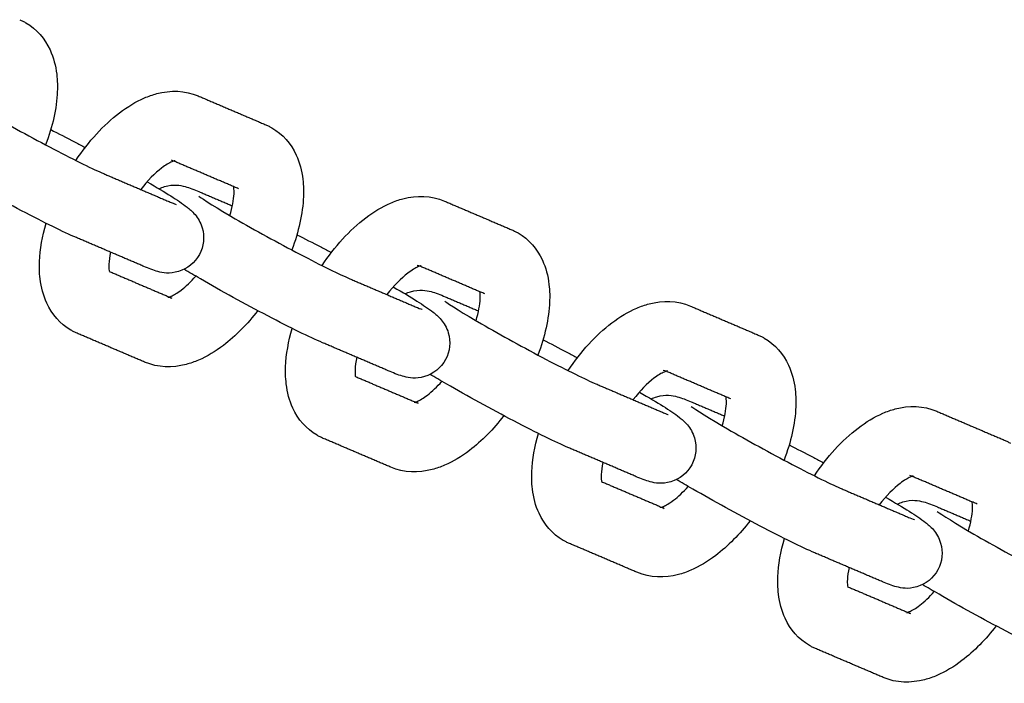
# Model space of a CAD drawing. Units: inches. Extents: x -218 to 218, y -166 to 166.
# Drawn here: x -93 to -88, y -11 to -8 of the extents above; entities that cross this region are included whole.
import ezdxf

# ---------------------------------------------------------------- set-up
doc = ezdxf.new("R2010")
doc.units = ezdxf.units.IN
doc.header["$MEASUREMENT"] = 0
doc.layers.add('SuperStructure', color=7, linetype='Continuous', lineweight=35, true_color=0x000000)

msp = doc.modelspace()

# ---------------------------------------------------------------- linework, layer by layer
at = {"layer": 'SuperStructure', "lineweight": -3}
for points, knots in [([(-92.8068, -7.6446), (-92.8019, -7.6467), (-92.7971, -7.6489), (-92.7879, -7.6535), (-92.7836, -7.6558), (-92.7794, -7.6583)], [0, 0, 0, 0, 0.01976259, 0.01976259, 0.03784469, 0.03784469, 0.03784469, 0.03784469]), ([(-92.7794, -7.6583), (-92.73, -7.6868), (-92.6935, -7.7298), (-92.6701, -7.7805), (-92.6544, -7.8145), (-92.6449, -7.8514), (-92.6404, -7.8893), (-92.6387, -7.9038), (-92.6377, -7.9186), (-92.6371, -7.9444), (-92.6372, -7.9555), (-92.6376, -7.9667), (-92.6407, -8.0441), (-92.6591, -8.1253), (-92.6902, -8.2067)], [0, 0, 0, 0, 0.2094606, 0.2094606, 0.2094606, 0.3514564, 0.3514564, 0.3514564, 0.4055219, 0.4055219, 0.4451621, 0.4451621, 0.4451621, 0.7217416, 0.7217416, 0.7217416, 0.7217416]), ([(-93.1084, -7.9655), (-93.094, -7.9758), (-93.0201, -8.0231), (-92.9443, -8.0669), (-92.8566, -8.1175), (-92.7514, -8.1752), (-92.6536, -8.2263), (-92.5583, -8.2762), (-92.4717, -8.3184), (-92.429, -8.3366)], [0.663877, 0.663877, 0.663877, 0.663877, 0.999644, 0.999644, 0.999644, 1.351072, 1.351072, 1.351072, 1.701649, 1.701649, 1.701649, 1.701649]), ([(-92.5539, -8.2773), (-92.4971, -8.1919), (-92.4305, -8.1182), (-92.3575, -8.0627), (-92.3215, -8.0353), (-92.2841, -8.0127), (-92.2456, -7.9962), (-92.2274, -7.9884), (-92.2088, -7.9819), (-92.1899, -7.9769), (-92.1282, -7.9609), (-92.0634, -7.9617), (-92.0034, -7.9873)], [0.969709, 0.969709, 0.969709, 0.969709, 1.286002, 1.286002, 1.286002, 1.44164, 1.44164, 1.44164, 1.5150833, 1.5150833, 1.5150833, 1.755594, 1.755594, 1.755594, 1.755594]), ([(-92.6672, -8.1388), (-92.6337, -8.1555), (-92.5969, -8.1744), (-92.557, -8.1953), (-92.5421, -8.2031), (-92.5271, -8.211), (-92.512, -8.219)], [0.2257432, 0.2257432, 0.2257432, 0.2257432, 0.3651385, 0.3651385, 0.3651385, 0.4182439, 0.4182439, 0.4182439, 0.4182439]), ([(-91.6994, -8.117), (-91.6945, -8.1191), (-91.6897, -8.1213), (-91.6806, -8.1259), (-91.6763, -8.1282), (-91.672, -8.1307)], [0, 0, 0, 0, 0.01976259, 0.01976259, 0.03784469, 0.03784469, 0.03784469, 0.03784469]), ([(-91.672, -8.1307), (-91.6226, -8.1592), (-91.5861, -8.2023), (-91.5628, -8.2529), (-91.5471, -8.2869), (-91.5376, -8.3238), (-91.533, -8.3617), (-91.5313, -8.3762), (-91.5303, -8.391), (-91.5297, -8.4169), (-91.5298, -8.4279), (-91.5302, -8.4391), (-91.5333, -8.5166), (-91.5517, -8.5979), (-91.5829, -8.6794)], [0, 0, 0, 0, 0.2094606, 0.2094606, 0.2094606, 0.3514564, 0.3514564, 0.3514564, 0.4055219, 0.4055219, 0.4451621, 0.4451621, 0.4451621, 0.7221442, 0.7221442, 0.7221442, 0.7221442]), ([(-92.1079, -8.2782), (-92.1079, -8.2782), (-92.1121, -8.279), (-92.1224, -8.2834), (-92.1336, -8.2882), (-92.1499, -8.2974), (-92.1682, -8.3114), (-92.198, -8.334), (-92.231, -8.3677), (-92.2623, -8.4078)], [0.1112969, 0.1112969, 0.1112969, 0.1112969, 0.1956207, 0.1956207, 0.1956207, 0.2967205, 0.2967205, 0.2967205, 0.4631579, 0.4631579, 0.4631579, 0.4631579]), ([(-92.5517, -8.624), (-92.6109, -8.5988), (-92.6938, -8.558), (-92.7984, -8.5033), (-92.9004, -8.4499), (-93.0084, -8.3907), (-93.1005, -8.3375), (-93.1287, -8.3212), (-93.1532, -8.307), (-93.1748, -8.2942)], [0, 0, 0, 0, 0.3651385, 0.3651385, 0.3651385, 0.7288256, 0.7288256, 0.7288256, 0.8312463, 0.8312463, 0.8312463, 0.8312463]), ([(-92.2335, -8.3734), (-92.1461, -8.424), (-92.0974, -8.4535), (-92.0538, -8.4873), (-92.0436, -8.4952), (-92.0317, -8.5045), (-92.0053, -8.5358), (-91.993, -8.5558), (-91.9858, -8.5798), (-91.9741, -8.6193), (-91.978, -8.6628), (-91.9983, -8.7002)], [0.7556369, 0.7556369, 0.7556369, 0.7556369, 1.0958427, 1.0958427, 1.0958427, 1.1830342, 1.1830342, 1.2629891, 1.2629891, 1.2629891, 1.3926284, 1.3926284, 1.3926284, 1.3926284]), ([(-92.18, -8.4042), (-92.1722, -8.4004), (-92.164, -8.3972), (-92.1556, -8.3947), (-92.1141, -8.3825), (-92.086, -8.3884), (-92.0438, -8.3995), (-92.0197, -8.409), (-92.0003, -8.4172)], [0.1021733, 0.1021733, 0.1021733, 0.1021733, 0.1296387, 0.1296387, 0.1296387, 0.271629, 0.271629, 0.3897599, 0.3897599, 0.3897599, 0.3897599]), ([(-91.8612, -8.525), (-91.85, -8.4874), (-91.8435, -8.4531), (-91.8425, -8.4268), (-91.8423, -8.4219), (-91.8423, -8.4174), (-91.8425, -8.4076), (-91.8429, -8.4028), (-91.8433, -8.3987), (-91.8435, -8.3974), (-91.8437, -8.3962), (-91.8438, -8.3951)], [0.7536163, 0.7536163, 0.7536163, 0.7536163, 0.8941279, 0.8941279, 0.8941279, 0.9196884, 0.9196884, 0.9539721, 0.9539721, 0.9539721, 0.9641944, 0.9641944, 0.9641944, 0.9641944]), ([(-92.001, -8.438), (-91.9867, -8.4482), (-91.9128, -8.4955), (-91.8369, -8.5393), (-91.7493, -8.5899), (-91.6441, -8.6476), (-91.5462, -8.6988), (-91.4509, -8.7486), (-91.3643, -8.7908), (-91.3217, -8.809)], [0.663877, 0.663877, 0.663877, 0.663877, 0.999644, 0.999644, 0.999644, 1.351072, 1.351072, 1.351072, 1.701649, 1.701649, 1.701649, 1.701649]), ([(-91.4464, -8.7495), (-91.3896, -8.6642), (-91.323, -8.5906), (-91.2501, -8.5351), (-91.2141, -8.5077), (-91.1767, -8.4851), (-91.1382, -8.4686), (-91.12, -8.4608), (-91.1014, -8.4543), (-91.0825, -8.4494), (-91.0208, -8.4333), (-90.956, -8.4342), (-90.896, -8.4598)], [0.9700548, 0.9700548, 0.9700548, 0.9700548, 1.286002, 1.286002, 1.286002, 1.44164, 1.44164, 1.44164, 1.5150833, 1.5150833, 1.5150833, 1.755594, 1.755594, 1.755594, 1.755594]), ([(-92.576, -9.0403), (-92.6254, -9.0117), (-92.6619, -8.9687), (-92.6853, -8.9181), (-92.701, -8.884), (-92.7105, -8.8471), (-92.715, -8.8092), (-92.7167, -8.7947), (-92.7177, -8.7799), (-92.7183, -8.7541), (-92.7182, -8.743), (-92.7178, -8.7318), (-92.7156, -8.676), (-92.7054, -8.6182), (-92.6882, -8.5597)], [0, 0, 0, 0, 0.2094606, 0.2094606, 0.2094606, 0.3514564, 0.3514564, 0.3514564, 0.4055219, 0.4055219, 0.4451621, 0.4451621, 0.4451621, 0.6446997, 0.6446997, 0.6446997, 0.6446997]), ([(-90.5921, -8.5894), (-90.5871, -8.5915), (-90.5823, -8.5938), (-90.5732, -8.5984), (-90.5689, -8.6007), (-90.5647, -8.6031)], [0, 0, 0, 0, 0.01976259, 0.01976259, 0.03784469, 0.03784469, 0.03784469, 0.03784469]), ([(-91.5598, -8.6112), (-91.5263, -8.628), (-91.4896, -8.6468), (-91.4496, -8.6677), (-91.4348, -8.6755), (-91.4198, -8.6833), (-91.4047, -8.6913)], [0.2257432, 0.2257432, 0.2257432, 0.2257432, 0.3651385, 0.3651385, 0.3651385, 0.4180744, 0.4180744, 0.4180744, 0.4180744]), ([(-90.5647, -8.6031), (-90.5153, -8.6316), (-90.4787, -8.6747), (-90.4554, -8.7253), (-90.4397, -8.7594), (-90.4302, -8.7962), (-90.4257, -8.8341), (-90.4239, -8.8487), (-90.4229, -8.8634), (-90.4223, -8.8893), (-90.4224, -8.9004), (-90.4229, -8.9115), (-90.4259, -8.989), (-90.4444, -9.0703), (-90.4755, -9.1518)], [0, 0, 0, 0, 0.2094606, 0.2094606, 0.2094606, 0.3514564, 0.3514564, 0.3514564, 0.4055219, 0.4055219, 0.4451621, 0.4451621, 0.4451621, 0.7220228, 0.7220228, 0.7220228, 0.7220228]), ([(-92.398, -8.6894), (-92.4023, -8.7098), (-92.4049, -8.7284), (-92.4055, -8.7441), (-92.4057, -8.749), (-92.4057, -8.7536), (-92.4055, -8.7633), (-92.4051, -8.7682), (-92.4047, -8.7723), (-92.4045, -8.7734), (-92.4044, -8.7744), (-92.4042, -8.7754)], [0.8101665, 0.8101665, 0.8101665, 0.8101665, 0.8941279, 0.8941279, 0.8941279, 0.9196884, 0.9196884, 0.9539721, 0.9539721, 0.9539721, 0.9629002, 0.9629002, 0.9629002, 0.9629002]), ([(-91.9983, -8.7002), (-92.0184, -8.7373), (-92.0527, -8.7645), (-92.0924, -8.7762), (-92.1339, -8.7885), (-92.162, -8.7825), (-92.2042, -8.7715), (-92.2284, -8.762), (-92.2477, -8.7537)], [0, 0, 0, 0, 0.1296387, 0.1296387, 0.1296387, 0.271629, 0.271629, 0.3897599, 0.3897599, 0.3897599, 0.3897599]), ([(-91.4443, -9.0965), (-91.5035, -9.0712), (-91.5864, -9.0304), (-91.691, -8.9757), (-91.7931, -8.9223), (-91.9011, -8.8631), (-91.9931, -8.8099), (-92.0214, -8.7936), (-92.0459, -8.7794), (-92.0676, -8.7666)], [0, 0, 0, 0, 0.3651385, 0.3651385, 0.3651385, 0.7288256, 0.7288256, 0.7288256, 0.8315212, 0.8315212, 0.8315212, 0.8315212]), ([(-91.0005, -8.7506), (-91.0005, -8.7507), (-91.0047, -8.7514), (-91.015, -8.7558), (-91.0262, -8.7606), (-91.0425, -8.7698), (-91.0609, -8.7838), (-91.0906, -8.8064), (-91.1236, -8.8402), (-91.1549, -8.8802)], [0.1112969, 0.1112969, 0.1112969, 0.1112969, 0.1956207, 0.1956207, 0.1956207, 0.2967205, 0.2967205, 0.2967205, 0.4631579, 0.4631579, 0.4631579, 0.4631579]), ([(-92.1341, -8.8909), (-92.1319, -8.8902), (-92.1291, -8.8891), (-92.1256, -8.8876), (-92.1144, -8.8828), (-92.0982, -8.8736), (-92.0798, -8.8596), (-92.059, -8.8437), (-92.0366, -8.8225), (-92.0143, -8.7975)], [0.1668114, 0.1668114, 0.1668114, 0.1668114, 0.1956207, 0.1956207, 0.1956207, 0.2967205, 0.2967205, 0.2967205, 0.4130399, 0.4130399, 0.4130399, 0.4130399]), ([(-91.1262, -8.8458), (-91.0387, -8.8964), (-90.99, -8.9259), (-90.9464, -8.9597), (-90.9362, -8.9676), (-90.9243, -8.9769), (-90.8979, -9.0082), (-90.8856, -9.0282), (-90.8785, -9.0522), (-90.8667, -9.0917), (-90.8707, -9.1353), (-90.8909, -9.1726)], [0.7555261, 0.7555261, 0.7555261, 0.7555261, 1.0958427, 1.0958427, 1.0958427, 1.1830342, 1.1830342, 1.2629891, 1.2629891, 1.2629891, 1.3926284, 1.3926284, 1.3926284, 1.3926284]), ([(-91.0727, -8.8767), (-91.0649, -8.8728), (-91.0567, -8.8697), (-91.0483, -8.8672), (-91.0067, -8.8549), (-90.9787, -8.8609), (-90.9365, -8.8719), (-90.9123, -8.8814), (-90.8929, -8.8897)], [0.1020697, 0.1020697, 0.1020697, 0.1020697, 0.1296387, 0.1296387, 0.1296387, 0.271629, 0.271629, 0.3897599, 0.3897599, 0.3897599, 0.3897599]), ([(-90.7539, -8.9975), (-90.7426, -8.9598), (-90.7362, -8.9256), (-90.7351, -8.8992), (-90.7349, -8.8943), (-90.7349, -8.8898), (-90.7351, -8.8801), (-90.7355, -8.8752), (-90.736, -8.8711), (-90.7361, -8.8698), (-90.7363, -8.8687), (-90.7365, -8.8676)], [0.7536017, 0.7536017, 0.7536017, 0.7536017, 0.8941279, 0.8941279, 0.8941279, 0.9196884, 0.9196884, 0.9539721, 0.9539721, 0.9539721, 0.9641944, 0.9641944, 0.9641944, 0.9641944]), ([(-90.8937, -8.9104), (-90.8793, -8.9206), (-90.8054, -8.9679), (-90.7295, -9.0117), (-90.6419, -9.0623), (-90.5367, -9.12), (-90.4389, -9.1712), (-90.3435, -9.221), (-90.257, -9.2632), (-90.2143, -9.2815)], [0.663877, 0.663877, 0.663877, 0.663877, 0.999644, 0.999644, 0.999644, 1.351072, 1.351072, 1.351072, 1.701649, 1.701649, 1.701649, 1.701649]), ([(-90.339, -9.2219), (-90.2822, -9.1366), (-90.2157, -9.063), (-90.1427, -9.0075), (-90.1068, -8.9802), (-90.0694, -8.9576), (-90.0308, -8.941), (-90.0126, -8.9332), (-89.994, -8.9267), (-89.9751, -8.9218), (-89.9134, -8.9057), (-89.8487, -8.9066), (-89.7887, -8.9322)], [0.9700448, 0.9700448, 0.9700448, 0.9700448, 1.286002, 1.286002, 1.286002, 1.44164, 1.44164, 1.44164, 1.5150833, 1.5150833, 1.5150833, 1.755594, 1.755594, 1.755594, 1.755594]), ([(-91.7358, -8.952), (-91.7826, -9.0127), (-91.8347, -9.0658), (-91.8905, -9.1083), (-91.9265, -9.1356), (-91.9639, -9.1582), (-92.0024, -9.1748), (-92.0206, -9.1826), (-92.0393, -9.1891), (-92.0581, -9.194), (-92.1198, -9.2101), (-92.1846, -9.2092), (-92.2446, -9.1836)], [1.0442376, 1.0442376, 1.0442376, 1.0442376, 1.286002, 1.286002, 1.286002, 1.44164, 1.44164, 1.44164, 1.5150833, 1.5150833, 1.5150833, 1.755594, 1.755594, 1.755594, 1.755594]), ([(-91.4686, -9.5127), (-91.518, -9.4842), (-91.5545, -9.4411), (-91.5779, -9.3905), (-91.5936, -9.3564), (-91.6031, -9.3196), (-91.6076, -9.2817), (-91.6093, -9.2671), (-91.6103, -9.2524), (-91.6109, -9.2265), (-91.6108, -9.2154), (-91.6104, -9.2043), (-91.6082, -9.1484), (-91.598, -9.0906), (-91.5808, -9.0322)], [0, 0, 0, 0, 0.2094606, 0.2094606, 0.2094606, 0.3514564, 0.3514564, 0.3514564, 0.4055219, 0.4055219, 0.4451621, 0.4451621, 0.4451621, 0.6446997, 0.6446997, 0.6446997, 0.6446997]), ([(-92.5486, -9.0539), (-92.5535, -9.0519), (-92.5583, -9.0496), (-92.5674, -9.045), (-92.5717, -9.0427), (-92.576, -9.0403)], [0, 0, 0, 0, 0.01976259, 0.01976259, 0.03784469, 0.03784469, 0.03784469, 0.03784469]), ([(-89.4847, -9.0619), (-89.4798, -9.0639), (-89.4749, -9.0662), (-89.4658, -9.0708), (-89.4615, -9.0731), (-89.4573, -9.0755)], [0, 0, 0, 0, 0.01976259, 0.01976259, 0.03784469, 0.03784469, 0.03784469, 0.03784469]), ([(-89.4573, -9.0755), (-89.4079, -9.1041), (-89.3714, -9.1471), (-89.348, -9.1977), (-89.3323, -9.2318), (-89.3228, -9.2687), (-89.3183, -9.3066), (-89.3166, -9.3211), (-89.3156, -9.3359), (-89.3149, -9.3617), (-89.315, -9.3728), (-89.3155, -9.384), (-89.3185, -9.4615), (-89.337, -9.5428), (-89.3682, -9.6243)], [0, 0, 0, 0, 0.2094606, 0.2094606, 0.2094606, 0.3514564, 0.3514564, 0.3514564, 0.4055219, 0.4055219, 0.4451621, 0.4451621, 0.4451621, 0.7221442, 0.7221442, 0.7221442, 0.7221442]), ([(-90.4525, -9.0837), (-90.419, -9.1004), (-90.3822, -9.1192), (-90.3423, -9.1401), (-90.3274, -9.1479), (-90.3124, -9.1558), (-90.2974, -9.1638)], [0.2257432, 0.2257432, 0.2257432, 0.2257432, 0.3651385, 0.3651385, 0.3651385, 0.4180744, 0.4180744, 0.4180744, 0.4180744]), ([(-91.2906, -9.162), (-91.295, -9.1824), (-91.2975, -9.2009), (-91.2981, -9.2166), (-91.2983, -9.2215), (-91.2984, -9.226), (-91.2981, -9.2357), (-91.2978, -9.2406), (-91.2973, -9.2447), (-91.2971, -9.2459), (-91.297, -9.2471), (-91.2968, -9.2481)], [0.8103921, 0.8103921, 0.8103921, 0.8103921, 0.8941279, 0.8941279, 0.8941279, 0.9196884, 0.9196884, 0.9539721, 0.9539721, 0.9539721, 0.9638696, 0.9638696, 0.9638696, 0.9638696]), ([(-90.8909, -9.1726), (-90.9111, -9.2098), (-90.9454, -9.2369), (-90.985, -9.2487), (-91.0265, -9.2609), (-91.0546, -9.2549), (-91.0968, -9.2439), (-91.121, -9.2344), (-91.1403, -9.2262)], [0, 0, 0, 0, 0.1296387, 0.1296387, 0.1296387, 0.271629, 0.271629, 0.3897599, 0.3897599, 0.3897599, 0.3897599]), ([(-90.3369, -9.5689), (-90.3962, -9.5436), (-90.479, -9.5028), (-90.5836, -9.4481), (-90.6857, -9.3948), (-90.7937, -9.3355), (-90.8858, -9.2824), (-90.914, -9.266), (-90.9386, -9.2518), (-90.9603, -9.239)], [0, 0, 0, 0, 0.3651385, 0.3651385, 0.3651385, 0.7288256, 0.7288256, 0.7288256, 0.8315212, 0.8315212, 0.8315212, 0.8315212]), ([(-89.8931, -9.2231), (-89.8931, -9.2231), (-89.8974, -9.2238), (-89.9077, -9.2282), (-89.9188, -9.233), (-89.9351, -9.2422), (-89.9535, -9.2562), (-89.9831, -9.2788), (-90.016, -9.3124), (-90.0472, -9.3522)], [0.1112969, 0.1112969, 0.1112969, 0.1112969, 0.1956207, 0.1956207, 0.1956207, 0.2967205, 0.2967205, 0.2967205, 0.4626142, 0.4626142, 0.4626142, 0.4626142]), ([(-91.0267, -9.3633), (-91.0245, -9.3626), (-91.0217, -9.3615), (-91.0182, -9.36), (-91.0071, -9.3552), (-90.9908, -9.346), (-90.9724, -9.332), (-90.9516, -9.3162), (-90.9292, -9.2949), (-90.907, -9.2699)], [0.1668114, 0.1668114, 0.1668114, 0.1668114, 0.1956207, 0.1956207, 0.1956207, 0.2967205, 0.2967205, 0.2967205, 0.4130294, 0.4130294, 0.4130294, 0.4130294]), ([(-90.0188, -9.3182), (-89.9314, -9.3688), (-89.8826, -9.3983), (-89.839, -9.4321), (-89.8288, -9.4401), (-89.8169, -9.4494), (-89.7906, -9.4806), (-89.7782, -9.5007), (-89.7711, -9.5246), (-89.7593, -9.5641), (-89.7633, -9.6077), (-89.7835, -9.645)], [0.7555261, 0.7555261, 0.7555261, 0.7555261, 1.0958427, 1.0958427, 1.0958427, 1.1830342, 1.1830342, 1.2629891, 1.2629891, 1.2629891, 1.3926284, 1.3926284, 1.3926284, 1.3926284]), ([(-89.9655, -9.3492), (-89.9576, -9.3453), (-89.9493, -9.3421), (-89.9409, -9.3396), (-89.8993, -9.3273), (-89.8713, -9.3333), (-89.8291, -9.3443), (-89.8049, -9.3538), (-89.7856, -9.3621)], [0.1019661, 0.1019661, 0.1019661, 0.1019661, 0.1296387, 0.1296387, 0.1296387, 0.271629, 0.271629, 0.3897599, 0.3897599, 0.3897599, 0.3897599]), ([(-89.6465, -9.4699), (-89.6352, -9.4323), (-89.6288, -9.398), (-89.6277, -9.3717), (-89.6276, -9.3668), (-89.6275, -9.3622), (-89.6277, -9.3525), (-89.6281, -9.3476), (-89.6286, -9.3435), (-89.6287, -9.3423), (-89.6289, -9.3411), (-89.6291, -9.34)], [0.7535315, 0.7535315, 0.7535315, 0.7535315, 0.8941279, 0.8941279, 0.8941279, 0.9196884, 0.9196884, 0.9539721, 0.9539721, 0.9539721, 0.9641944, 0.9641944, 0.9641944, 0.9641944]), ([(-89.7863, -9.3828), (-89.7719, -9.393), (-89.698, -9.4404), (-89.6221, -9.4842), (-89.5345, -9.5348), (-89.4293, -9.5925), (-89.3315, -9.6436), (-89.2362, -9.6934), (-89.1496, -9.7357), (-89.1069, -9.7539)], [0.663877, 0.663877, 0.663877, 0.663877, 0.999644, 0.999644, 0.999644, 1.351072, 1.351072, 1.351072, 1.701649, 1.701649, 1.701649, 1.701649]), ([(-89.2317, -9.6944), (-89.1749, -9.6091), (-89.1083, -9.5355), (-89.0353, -9.48), (-88.9994, -9.4526), (-88.962, -9.43), (-88.9235, -9.4135), (-88.9052, -9.4056), (-88.8866, -9.3991), (-88.8678, -9.3942), (-88.8061, -9.3781), (-88.7413, -9.379), (-88.6813, -9.4046)], [0.9699285, 0.9699285, 0.9699285, 0.9699285, 1.286002, 1.286002, 1.286002, 1.44164, 1.44164, 1.44164, 1.5150833, 1.5150833, 1.5150833, 1.755594, 1.755594, 1.755594, 1.755594]), ([(-90.6284, -9.4244), (-90.6753, -9.4852), (-90.7274, -9.5382), (-90.7832, -9.5807), (-90.8191, -9.6081), (-90.8565, -9.6307), (-90.895, -9.6472), (-90.9133, -9.655), (-90.9319, -9.6615), (-90.9507, -9.6664), (-91.0124, -9.6825), (-91.0772, -9.6816), (-91.1372, -9.656)], [1.0442474, 1.0442474, 1.0442474, 1.0442474, 1.286002, 1.286002, 1.286002, 1.44164, 1.44164, 1.44164, 1.5150833, 1.5150833, 1.5150833, 1.755594, 1.755594, 1.755594, 1.755594]), ([(-91.4412, -9.5264), (-91.4461, -9.5243), (-91.451, -9.522), (-91.4601, -9.5174), (-91.4644, -9.5151), (-91.4686, -9.5127)], [0, 0, 0, 0, 0.01976259, 0.01976259, 0.03784469, 0.03784469, 0.03784469, 0.03784469]), ([(-90.3612, -9.9851), (-90.4106, -9.9566), (-90.4472, -9.9135), (-90.4705, -9.8629), (-90.4862, -9.8289), (-90.4957, -9.792), (-90.5002, -9.7541), (-90.502, -9.7396), (-90.503, -9.7248), (-90.5036, -9.6989), (-90.5035, -9.6879), (-90.503, -9.6767), (-90.5008, -9.6207), (-90.4906, -9.5628), (-90.4734, -9.5043)], [0, 0, 0, 0, 0.2094606, 0.2094606, 0.2094606, 0.3514564, 0.3514564, 0.3514564, 0.4055219, 0.4055219, 0.4451621, 0.4451621, 0.4451621, 0.6450237, 0.6450237, 0.6450237, 0.6450237]), ([(-89.3449, -9.5562), (-89.3115, -9.5729), (-89.2747, -9.5917), (-89.2349, -9.6126), (-89.22, -9.6203), (-89.205, -9.6282), (-89.19, -9.6362)], [0.2259748, 0.2259748, 0.2259748, 0.2259748, 0.3651385, 0.3651385, 0.3651385, 0.4180744, 0.4180744, 0.4180744, 0.4180744]), ([(-88.3773, -9.5343), (-88.3724, -9.5364), (-88.3676, -9.5386), (-88.3584, -9.5432), (-88.3541, -9.5455), (-88.3499, -9.548)], [0, 0, 0, 0, 0.01976259, 0.01976259, 0.03784469, 0.03784469, 0.03784469, 0.03784469]), ([(-90.1833, -9.6344), (-90.1876, -9.6548), (-90.1902, -9.6733), (-90.1908, -9.689), (-90.191, -9.6939), (-90.191, -9.6984), (-90.1908, -9.7082), (-90.1904, -9.713), (-90.1899, -9.7171), (-90.1898, -9.7182), (-90.1896, -9.7193), (-90.1895, -9.7203)], [0.8103921, 0.8103921, 0.8103921, 0.8103921, 0.8941279, 0.8941279, 0.8941279, 0.9196884, 0.9196884, 0.9539721, 0.9539721, 0.9539721, 0.9629535, 0.9629535, 0.9629535, 0.9629535]), ([(-89.7835, -9.645), (-89.8037, -9.6822), (-89.838, -9.7094), (-89.8776, -9.7211), (-89.9192, -9.7334), (-89.9472, -9.7274), (-89.9894, -9.7163), (-90.0136, -9.7068), (-90.033, -9.6986)], [0, 0, 0, 0, 0.1296387, 0.1296387, 0.1296387, 0.271629, 0.271629, 0.3897599, 0.3897599, 0.3897599, 0.3897599]), ([(-88.7858, -9.6955), (-88.7858, -9.6955), (-88.79, -9.6962), (-88.8003, -9.7007), (-88.8115, -9.7054), (-88.8277, -9.7147), (-88.8461, -9.7287), (-88.8759, -9.7513), (-88.9089, -9.785), (-88.9401, -9.825)], [0.1112969, 0.1112969, 0.1112969, 0.1112969, 0.1956207, 0.1956207, 0.1956207, 0.2967205, 0.2967205, 0.2967205, 0.4631579, 0.4631579, 0.4631579, 0.4631579]), ([(-89.9194, -9.8358), (-89.9172, -9.835), (-89.9144, -9.8339), (-89.9108, -9.8324), (-89.8997, -9.8276), (-89.8834, -9.8184), (-89.865, -9.8044), (-89.8442, -9.7886), (-89.8217, -9.7672), (-89.7994, -9.7421)], [0.1668114, 0.1668114, 0.1668114, 0.1668114, 0.1956207, 0.1956207, 0.1956207, 0.2967205, 0.2967205, 0.2967205, 0.413416, 0.413416, 0.413416, 0.413416]), ([(-89.2296, -10.0413), (-89.2888, -10.016), (-89.3717, -9.9752), (-89.4763, -9.9206), (-89.5783, -9.8672), (-89.6863, -9.8079), (-89.7784, -9.7548), (-89.8067, -9.7385), (-89.8312, -9.7242), (-89.8529, -9.7114)], [0, 0, 0, 0, 0.3651385, 0.3651385, 0.3651385, 0.7288256, 0.7288256, 0.7288256, 0.8315212, 0.8315212, 0.8315212, 0.8315212]), ([(-88.9114, -9.7906), (-88.824, -9.8413), (-88.7753, -9.8708), (-88.7317, -9.9046), (-88.7214, -9.9125), (-88.7096, -9.9218), (-88.6832, -9.9531), (-88.6709, -9.9731), (-88.6637, -9.9971), (-88.652, -10.0365), (-88.6559, -10.0801), (-88.6762, -10.1174)], [0.7555261, 0.7555261, 0.7555261, 0.7555261, 1.0958427, 1.0958427, 1.0958427, 1.1830342, 1.1830342, 1.2629891, 1.2629891, 1.2629891, 1.3926284, 1.3926284, 1.3926284, 1.3926284]), ([(-88.8583, -9.8217), (-88.8503, -9.8178), (-88.842, -9.8145), (-88.8335, -9.812), (-88.792, -9.7998), (-88.7639, -9.8057), (-88.7217, -9.8168), (-88.6975, -9.8263), (-88.6782, -9.8345)], [0.1017677, 0.1017677, 0.1017677, 0.1017677, 0.1296387, 0.1296387, 0.1296387, 0.271629, 0.271629, 0.3897599, 0.3897599, 0.3897599, 0.3897599]), ([(-88.539, -9.9419), (-88.5278, -9.9044), (-88.5214, -9.8703), (-88.5204, -9.8441), (-88.5202, -9.8392), (-88.5201, -9.8347), (-88.5204, -9.8249), (-88.5207, -9.82), (-88.5212, -9.816), (-88.5214, -9.8147), (-88.5215, -9.8135), (-88.5217, -9.8124)], [0.7541255, 0.7541255, 0.7541255, 0.7541255, 0.8941279, 0.8941279, 0.8941279, 0.9196884, 0.9196884, 0.9539721, 0.9539721, 0.9539721, 0.9641944, 0.9641944, 0.9641944, 0.9641944]), ([(-88.6789, -9.8553), (-88.6646, -9.8655), (-88.5907, -9.9128), (-88.5148, -9.9566), (-88.4271, -10.0072), (-88.322, -10.0649), (-88.2241, -10.116), (-88.1288, -10.1659), (-88.0422, -10.2081), (-87.9996, -10.2263)], [0.663877, 0.663877, 0.663877, 0.663877, 0.999644, 0.999644, 0.999644, 1.351072, 1.351072, 1.351072, 1.701649, 1.701649, 1.701649, 1.701649]), ([(-89.5209, -9.8966), (-89.5677, -9.9574), (-89.6199, -10.0106), (-89.6758, -10.0531), (-89.7118, -10.0805), (-89.7491, -10.1031), (-89.7877, -10.1196), (-89.8059, -10.1275), (-89.8245, -10.1339), (-89.8434, -10.1389), (-89.9051, -10.1549), (-89.9699, -10.1541), (-90.0299, -10.1285)], [1.0438855, 1.0438855, 1.0438855, 1.0438855, 1.286002, 1.286002, 1.286002, 1.44164, 1.44164, 1.44164, 1.5150833, 1.5150833, 1.5150833, 1.755594, 1.755594, 1.755594, 1.755594]), ([(-90.3338, -9.9988), (-90.3387, -9.9967), (-90.3436, -9.9945), (-90.3527, -9.9899), (-90.357, -9.9876), (-90.3612, -9.9851)], [0, 0, 0, 0, 0.01976259, 0.01976259, 0.03784469, 0.03784469, 0.03784469, 0.03784469]), ([(-89.2539, -10.4575), (-89.3033, -10.429), (-89.3398, -10.386), (-89.3631, -10.3353), (-89.3788, -10.3013), (-89.3883, -10.2644), (-89.3929, -10.2265), (-89.3946, -10.212), (-89.3956, -10.1972), (-89.3962, -10.1714), (-89.3961, -10.1603), (-89.3957, -10.1491), (-89.3935, -10.0933), (-89.3833, -10.0355), (-89.3661, -9.977)], [0, 0, 0, 0, 0.2094606, 0.2094606, 0.2094606, 0.3514564, 0.3514564, 0.3514564, 0.4055219, 0.4055219, 0.4451621, 0.4451621, 0.4451621, 0.6446997, 0.6446997, 0.6446997, 0.6446997]), ([(-89.0759, -10.1069), (-89.0802, -10.1272), (-89.0828, -10.1457), (-89.0834, -10.1614), (-89.0836, -10.1663), (-89.0836, -10.1709), (-89.0834, -10.1806), (-89.083, -10.1855), (-89.0825, -10.1896), (-89.0824, -10.1908), (-89.0822, -10.1919), (-89.0821, -10.193)], [0.8103921, 0.8103921, 0.8103921, 0.8103921, 0.8941279, 0.8941279, 0.8941279, 0.9196884, 0.9196884, 0.9539721, 0.9539721, 0.9539721, 0.9638696, 0.9638696, 0.9638696, 0.9638696]), ([(-88.6762, -10.1174), (-88.6963, -10.1546), (-88.7306, -10.1818), (-88.7703, -10.1935), (-88.8118, -10.2058), (-88.8399, -10.1998), (-88.8821, -10.1888), (-88.9062, -10.1793), (-88.9256, -10.171)], [0, 0, 0, 0, 0.1296387, 0.1296387, 0.1296387, 0.271629, 0.271629, 0.3897599, 0.3897599, 0.3897599, 0.3897599]), ([(-88.1222, -10.5137), (-88.1814, -10.4885), (-88.2643, -10.4477), (-88.3689, -10.393), (-88.471, -10.3396), (-88.579, -10.2804), (-88.671, -10.2272), (-88.6993, -10.2109), (-88.7238, -10.1967), (-88.7455, -10.1839)], [0, 0, 0, 0, 0.3651385, 0.3651385, 0.3651385, 0.7288256, 0.7288256, 0.7288256, 0.8315165, 0.8315165, 0.8315165, 0.8315165]), ([(-88.812, -10.3082), (-88.8098, -10.3074), (-88.807, -10.3064), (-88.8035, -10.3049), (-88.7923, -10.3001), (-88.776, -10.2908), (-88.7577, -10.2769), (-88.7369, -10.2611), (-88.7146, -10.2399), (-88.6923, -10.2149)], [0.1668114, 0.1668114, 0.1668114, 0.1668114, 0.1956207, 0.1956207, 0.1956207, 0.2967205, 0.2967205, 0.2967205, 0.4128437, 0.4128437, 0.4128437, 0.4128437]), ([(-88.4138, -10.3693), (-88.4606, -10.4301), (-88.5126, -10.4831), (-88.5684, -10.5256), (-88.6044, -10.5529), (-88.6418, -10.5755), (-88.6803, -10.5921), (-88.6985, -10.5999), (-88.7171, -10.6064), (-88.736, -10.6113), (-88.7977, -10.6274), (-88.8625, -10.6265), (-88.9225, -10.6009)], [1.044374, 1.044374, 1.044374, 1.044374, 1.286002, 1.286002, 1.286002, 1.44164, 1.44164, 1.44164, 1.5150833, 1.5150833, 1.5150833, 1.755594, 1.755594, 1.755594, 1.755594]), ([(-89.2265, -10.4712), (-89.2314, -10.4691), (-89.2362, -10.4669), (-89.2453, -10.4623), (-89.2496, -10.46), (-89.2539, -10.4575)], [0, 0, 0, 0, 0.01976259, 0.01976259, 0.03784469, 0.03784469, 0.03784469, 0.03784469])]:
    msp.add_open_spline(points, degree=3, knots=knots, dxfattribs=at)
for points, degree in [([(-92.0034, -7.9873), (-91.8514, -8.0522), (-91.6994, -8.117)], 2), ([(-92.126, -8.2748), (-92.1153, -8.2793), (-92.1079, -8.2782), (-92.1079, -8.2782)], 3), ([(-91.822, -8.4044), (-91.9679, -8.3422), (-92.1138, -8.28)], 2), ([(-92.429, -8.3366), (-92.2771, -8.4014), (-92.1251, -8.4663)], 2), ([(-92.0003, -8.4172), (-91.9252, -8.4493), (-91.85, -8.4814)], 2), ([(-90.896, -8.4598), (-90.744, -8.5246), (-90.5921, -8.5894)], 2), ([(-92.1251, -8.4663), (-92.1138, -8.4711), (-92.1035, -8.4745), (-92.1036, -8.4747)], 3), ([(-92.2477, -8.7537), (-92.3997, -8.6889), (-92.5517, -8.624)], 2), ([(-91.0186, -8.7472), (-91.0079, -8.7518), (-91.0005, -8.7506), (-91.0005, -8.7506)], 3), ([(-90.7147, -8.8769), (-90.8605, -8.8146), (-91.0064, -8.7524)], 2), ([(-92.4042, -8.7758), (-92.2631, -8.836), (-92.122, -8.8962)], 2), ([(-91.3217, -8.809), (-91.1697, -8.8739), (-91.0177, -8.9387)], 2), ([(-92.122, -8.8962), (-92.1327, -8.8916), (-92.1401, -8.8928), (-92.1401, -8.8927)], 3), ([(-90.8929, -8.8897), (-90.8177, -8.9218), (-90.7425, -8.9539)], 2), ([(-91.0177, -8.9387), (-91.0064, -8.9435), (-90.9961, -8.9469), (-90.9962, -8.9471)], 3), ([(-89.7887, -8.9322), (-89.6367, -8.997), (-89.4847, -9.0619)], 2), ([(-92.2446, -9.1836), (-92.3966, -9.1188), (-92.5486, -9.0539)], 2), ([(-91.1403, -9.2262), (-91.2923, -9.1613), (-91.4443, -9.0965)], 2), ([(-91.2968, -9.2482), (-91.1557, -9.3084), (-91.0146, -9.3686)], 2), ([(-89.9113, -9.2196), (-89.9006, -9.2242), (-89.8931, -9.223), (-89.8931, -9.2231)], 3), ([(-89.6073, -9.3493), (-89.7532, -9.2871), (-89.899, -9.2248)], 2), ([(-90.2143, -9.2815), (-90.0623, -9.3463), (-89.9103, -9.4112)], 2), ([(-91.0146, -9.3686), (-91.0253, -9.364), (-91.0328, -9.3652), (-91.0328, -9.3652)], 3), ([(-89.7856, -9.3621), (-89.7104, -9.3942), (-89.6352, -9.4262)], 2), ([(-89.9103, -9.4112), (-89.8991, -9.416), (-89.8887, -9.4194), (-89.8888, -9.4196)], 3), ([(-88.6813, -9.4046), (-88.5293, -9.4695), (-88.3773, -9.5343)], 2), ([(-91.1372, -9.656), (-91.2892, -9.5912), (-91.4412, -9.5264)], 2), ([(-90.033, -9.6986), (-90.1849, -9.6337), (-90.3369, -9.5689)], 2), ([(-88.8039, -9.6921), (-88.7932, -9.6966), (-88.7858, -9.6955), (-88.7858, -9.6955)], 3), ([(-88.4999, -9.8217), (-88.6458, -9.7595), (-88.7917, -9.6973)], 2), ([(-90.1894, -9.7207), (-90.0483, -9.7808), (-89.9072, -9.841)], 2), ([(-89.1069, -9.7539), (-88.9549, -9.8187), (-88.8029, -9.8836)], 2), ([(-89.9072, -9.841), (-89.918, -9.8365), (-89.9254, -9.8376), (-89.9254, -9.8376)], 3), ([(-88.6782, -9.8345), (-88.603, -9.8666), (-88.5279, -9.8987)], 2), ([(-88.8029, -9.8836), (-88.7917, -9.8884), (-88.7814, -9.8918), (-88.7814, -9.892)], 3), ([(-90.0299, -10.1285), (-90.1818, -10.0636), (-90.3338, -9.9988)], 2), ([(-88.9256, -10.171), (-89.0776, -10.1062), (-89.2296, -10.0413)], 2), ([(-89.0821, -10.1931), (-88.941, -10.2533), (-88.7999, -10.3135)], 2), ([(-88.7999, -10.3135), (-88.8106, -10.3089), (-88.818, -10.3101), (-88.818, -10.31)], 3), ([(-88.9225, -10.6009), (-89.0745, -10.5361), (-89.2265, -10.4712)], 2)]:
    msp.add_open_spline(points, degree=degree, dxfattribs=at)

doc.saveas('drawing.dxf')
